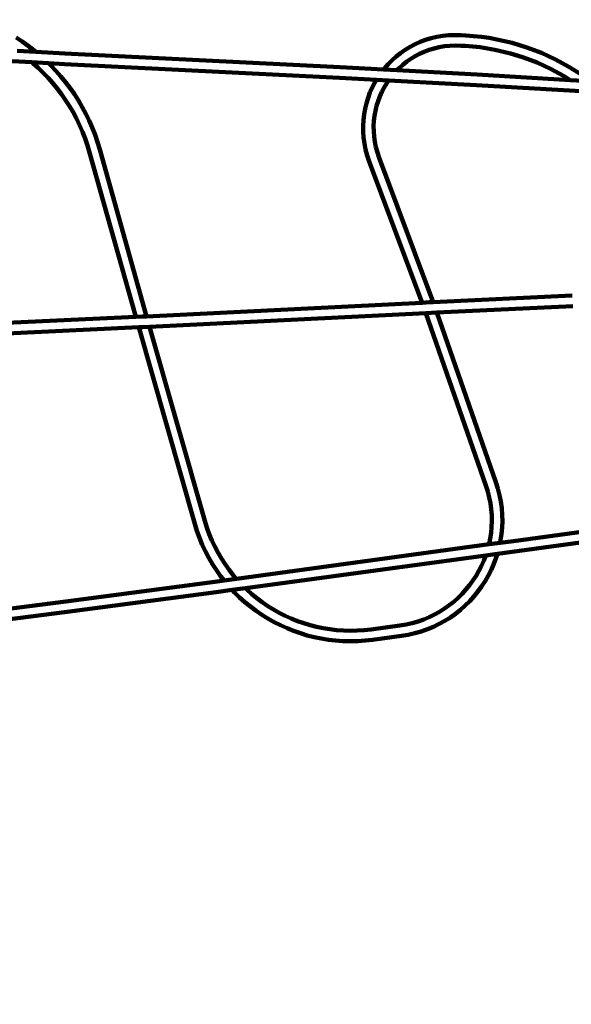
# Model space of a CAD drawing. Units: millimetres. Extents: x -11201 to 11643, y -5674 to 5483.
# Drawn here: x 2738 to 3573, y -92 to 1399 of the extents above; entities that cross this region are included whole.
import ezdxf
from ezdxf.lldxf.tags import DXFTag

# ---------------------------------------------------------------- set-up
doc = ezdxf.new("R2010")
doc.units = ezdxf.units.MM
doc.header["$MEASUREMENT"] = 0
doc.layers.add('layer 1', color=7, linetype='Continuous')
tags = doc.linetypes.add('New Line1', pattern=[1.5, 1, -0.5]).pattern_tags.tags
tags[6:7] = [DXFTag(74, 4), DXFTag(75, 0), DXFTag(340, '0'), DXFTag(46, 1.0), DXFTag(50, 0.0), DXFTag(44, 0.0), DXFTag(45, 0.0)]
tags[4:5] = [DXFTag(74, 4), DXFTag(75, 0), DXFTag(340, '0'), DXFTag(46, 1.0), DXFTag(50, 0.0), DXFTag(44, 0.0), DXFTag(45, 0.0)]

msp = doc.modelspace()

# ---------------------------------------------------------------- linework, layer by layer
at = {"layer": 'layer 1', "color": 18, "linetype": 'New Line1', "lineweight": 100, "true_color": 0x000000}
msp.add_open_spline([(10671.4069, 1570.8489), (10515.6191, 1133.8213), (10569.6026, 751.9998), (10544.1853, 256.6552), (10544.1853, 256.6552), (10516.3651, -285.5195), (10050.8672, -552.3705), (9755.0441, -989.3643), (9755.0441, -989.3643), (9755.0441, -989.3643), (9331.84, -1614.527), (9331.84, -1614.527), (9331.84, -1614.527), (9331.84, -1614.527), (9324.4912, -1675.8578), (9324.4912, -1675.8578), (9324.4912, -1675.8578), (9199.0883, -2722.4317), (8288.3624, -3489.5429), (7235.7008, -3435.2614), (7235.7008, -3435.2614), (7235.7008, -3435.2614), (6263.7682, -3385.1428), (6263.7682, -3385.1428), (6263.7682, -3385.1428), (5261.6363, -3333.467), (4463.1608, -2563.8374), (4374.6071, -1564.289), (4374.6071, -1564.289), (4318.0562, -925.8833), (3638.0018, -942.2751), (3131.3586, -1034.7942), (3131.3586, -1034.7942), (2273.011, -1191.5387), (2040.5967, -1829.7277), (2129.0036, -2365.3597), (2129.0036, -2365.3597), (2129.0036, -2365.3597), (2257.9093, -3146.3622), (2257.9093, -3146.3622), (2257.9093, -3146.3622), (2426.4646, -4167.5902), (1796.3997, -5141.1308), (795.7252, -5405.6458), (795.7252, -5405.6458), (795.7252, -5405.6458), (320.8877, -5531.1628), (320.8877, -5531.1628), (320.8877, -5531.1628), (-217.6754, -5673.5248), (-732.5523, -5601.6229), (-1211.5105, -5317.1652), (-1211.5105, -5317.1652), (-1690.4687, -5032.7074), (-1999.9705, -4615.0032), (-2132.6626, -4073.9765), (-2132.6626, -4073.9765), (-2132.6626, -4073.9765), (-2375.752, -3082.8259), (-2375.752, -3082.8259), (-2375.752, -3082.8259), (-2774.8763, -3356.3389), (-3158.4418, -3188.3988), (-3585.3092, -3093.2193), (-3585.3092, -3093.2193), (-3585.3092, -3093.2193), (-3587.1208, -3100.5868), (-3587.1208, -3100.5868), (-3587.1208, -3100.5868), (-3669.0932, -3433.9463), (-3946.6118, -3665.7261), (-4289.2426, -3686.9901), (-4289.2426, -3686.9901), (-5484.2184, -3761.151), (-6733.3663, -3883.4641), (-7934.7946, -3994.9457), (-7934.7946, -3994.9457), (-8276.6215, -4026.6639), (-8586.5438, -3842.7462), (-8722.4865, -3527.5142), (-8722.4865, -3527.5142), (-8795.7311, -3357.6701), (-8927.0083, -3220.3397), (-9104.0925, -3133.5141), (-9104.0925, -3133.5141), (-9364.7423, -3005.7158), (-9519.7507, -2931.4125), (-9750.7884, -2752.9567), (-9750.7884, -2752.9567), (-10024.0079, -2541.9192), (-10242.8815, -2499.7938), (-10560.6363, -2421.9251), (-10560.6363, -2421.9251), (-10779.1455, -2368.3775), (-10947.662, -2242.56), (-11061.0938, -2048.2745), (-11061.0938, -2048.2745), (-11174.5256, -1853.989), (-11201.2548, -1645.3904), (-11140.4738, -1428.7818), (-11140.4738, -1428.7818), (-11140.4738, -1428.7818), (-10708.5487, 110.495), (-10708.5487, 110.495), (-10708.5487, 110.495), (-10572.5007, 595.3371), (-10129.9715, 760.5512), (-9671.4071, 653.5803), (-9671.4071, 653.5803), (-9671.4071, 653.5803), (-10032.2797, 1621.641), (-10032.2797, 1621.641), (-10032.2797, 1621.641), (-10111.9163, 1835.2705), (-10101.3327, 2048.6313), (-10000.9453, 2253.3309), (-10000.9453, 2253.3309), (-9948.1628, 2360.9596), (-8454.2745, 3659.0661), (-8439.1103, 3660.4161), (-8439.1103, 3660.4161), (-7935.7195, 3705.232), (-6648.5148, 3922.6101), (-6345.2365, 4523.692), (-6345.2365, 4523.692), (-6227.6136, 4756.8429), (-6021.4993, 4904.5261), (-5762.8801, 4940.7279), (-5762.8801, 4940.7279), (-5094.4522, 5034.2957), (-4435.3639, 5126.556), (-3789.3385, 5216.9879), (-3789.3385, 5216.9879), (-3242.0073, 5293.6034), (-3035.7219, 4807.4742), (-2603.661, 4491.6278), (-2603.661, 4491.6278), (-2603.661, 4491.6278), (-2565.7467, 4732.7109), (-2565.7467, 4732.7109), (-2565.7467, 4732.7109), (-2494.5908, 5185.1656), (-2066.9078, 5482.9747), (-1617.8668, 5392.7495), (-1617.8668, 5392.7495), (-1617.8668, 5392.7495), (-83.6451, 5084.4803), (-83.6451, 5084.4803), (-83.6451, 5084.4803), (335.8885, 5000.1841), (614.631, 4601.1577), (549.4171, 4178.2377), (549.4171, 4178.2377), (549.4171, 4178.2377), (509.3683, 3918.5169), (509.3683, 3918.5169), (509.3683, 3918.5169), (509.3683, 3918.5169), (4662.4897, 3105.7025), (4662.4897, 3105.7025), (4662.4897, 3105.7025), (4934.0859, 3052.5481), (5179.2346, 3069.6927), (5440.7883, 3160.1336), (5440.7883, 3160.1336), (5440.7883, 3160.1336), (7765.7609, 3964.0705), (7765.7609, 3964.0705), (7765.7609, 3964.0705), (8052.5418, 4063.2346), (8234.1502, 4157.5036), (8353.2771, 4461.5876), (8353.2771, 4461.5876), (8501.2674, 4839.3488), (8584.783, 5169.266), (9043.0764, 5277.6387), (9043.0764, 5277.6387), (9306.5613, 5339.9451), (9561.2479, 5274.8042), (9762.4612, 5093.6425), (9762.4612, 5093.6425), (9762.4612, 5093.6425), (11378.6222, 3638.5373), (11378.6222, 3638.5373), (11378.6222, 3638.5373), (11553.4148, 3481.1633), (11643.497, 3278.6579), (11643.3363, 3043.458), (11643.3363, 3043.458), (11643.0443, 2615.8182), (11365.6067, 2437.7844), (11082.1834, 2183.3054), (11082.1834, 2183.3054), (10887.7874, 2008.7619), (10759.1305, 1816.938), (10671.4069, 1570.8489)], degree=3, knots=[0, 0, 0, 0, 0.02, 0.02, 0.02, 0.02000001, 0.04, 0.04, 0.04, 0.04000001, 0.06, 0.06, 0.06, 0.06000001, 0.08, 0.08, 0.08, 0.08000001, 0.1, 0.1, 0.1, 0.10000001, 0.12, 0.12, 0.12, 0.12000001, 0.14, 0.14, 0.14, 0.14000001, 0.16, 0.16, 0.16, 0.16000001, 0.18, 0.18, 0.18, 0.18000001, 0.2, 0.2, 0.2, 0.20000001, 0.22, 0.22, 0.22, 0.22000001, 0.24, 0.24, 0.24, 0.24000001, 0.26, 0.26, 0.26, 0.26000001, 0.28, 0.28, 0.28, 0.28000001, 0.3, 0.3, 0.3, 0.30000001, 0.32, 0.32, 0.32, 0.32000001, 0.34, 0.34, 0.34, 0.34000001, 0.36, 0.36, 0.36, 0.36000001, 0.38, 0.38, 0.38, 0.38000001, 0.4, 0.4, 0.4, 0.40000001, 0.42, 0.42, 0.42, 0.42000001, 0.44, 0.44, 0.44, 0.44000001, 0.46, 0.46, 0.46, 0.46000001, 0.48, 0.48, 0.48, 0.48000001, 0.5, 0.5, 0.5, 0.50000001, 0.52, 0.52, 0.52, 0.52000001, 0.54, 0.54, 0.54, 0.54000001, 0.56, 0.56, 0.56, 0.56000001, 0.58, 0.58, 0.58, 0.58000001, 0.6, 0.6, 0.6, 0.60000001, 0.62, 0.62, 0.62, 0.62000001, 0.64, 0.64, 0.64, 0.64000001, 0.66, 0.66, 0.66, 0.66000001, 0.68, 0.68, 0.68, 0.68000001, 0.7, 0.7, 0.7, 0.70000001, 0.72, 0.72, 0.72, 0.72000001, 0.74, 0.74, 0.74, 0.74000001, 0.76, 0.76, 0.76, 0.76000001, 0.78, 0.78, 0.78, 0.78000001, 0.8, 0.8, 0.8, 0.80000001, 0.82, 0.82, 0.82, 0.82000001, 0.84, 0.84, 0.84, 0.84000001, 0.86, 0.86, 0.86, 0.86000001, 0.88, 0.88, 0.88, 0.88000001, 0.9, 0.9, 0.9, 0.90000001, 0.92, 0.92, 0.92, 0.92000001, 0.94, 0.94, 0.94, 0.94000001, 0.96, 0.96, 0.96, 0.96000001, 1, 1, 1, 1], dxfattribs=at)
at = {"layer": 'layer 1', "color": 18, "lineweight": 100, "true_color": 0x000000}
for points in [[(3369.1813, 1372.5327), (3369.1813, 1372.5327), (3360.5043, 1370.4838), (3360.5043, 1370.4838)], [(3378.0862, 1374.0407), (3378.0862, 1374.0407), (3369.1813, 1372.5327), (3369.1813, 1372.5327)], [(3387.2036, 1374.9882), (3387.2036, 1374.9882), (3378.0862, 1374.0407), (3378.0862, 1374.0407)], [(3396.5164, 1375.3556), (3396.5164, 1375.3556), (3387.2036, 1374.9882), (3387.2036, 1374.9882)], [(3405.8798, 1375.1268), (3405.8798, 1375.1268), (3396.5164, 1375.3556), (3396.5164, 1375.3556)], [(3412.8392, 1374.736), (3412.8392, 1374.736), (3405.8798, 1375.1268), (3405.8798, 1375.1268)], [(3424.6836, 1373.863), (3424.6836, 1373.863), (3412.8392, 1374.736), (3412.8392, 1374.736)], [(3436.5155, 1372.5746), (3436.5155, 1372.5746), (3424.6836, 1373.863), (3424.6836, 1373.863)], [(3448.2562, 1370.8821), (3448.2562, 1370.8821), (3436.5155, 1372.5746), (3436.5155, 1372.5746)], [(2741.5136, 1365.396), (2741.5136, 1365.396), (2732.0825, 1371.5733), (2732.0825, 1371.5733)], [(2750.6954, 1358.8673), (2750.6954, 1358.8673), (2741.5136, 1365.396), (2741.5136, 1365.396)], [(2759.6172, 1351.9957), (2759.6172, 1351.9957), (2750.6954, 1358.8673), (2750.6954, 1358.8673)], [(3328.399, 1357.2847), (3328.399, 1357.2847), (3321.1004, 1352.8361), (3321.1004, 1352.8361)], [(3336.0034, 1361.2939), (3336.0034, 1361.2939), (3328.399, 1357.2847), (3328.399, 1357.2847)], [(3343.8986, 1364.8436), (3343.8986, 1364.8436), (3336.0034, 1361.2939), (3336.0034, 1361.2939)], [(3352.0713, 1367.9139), (3352.0713, 1367.9139), (3343.8986, 1364.8436), (3343.8986, 1364.8436)], [(3360.5043, 1370.4838), (3360.5043, 1370.4838), (3352.0713, 1367.9139), (3352.0713, 1367.9139)], [(3364.7623, 1355.0587), (3364.7623, 1355.0587), (3372.4788, 1356.8809), (3372.4788, 1356.8809)], [(3372.4788, 1356.8809), (3372.4788, 1356.8809), (3380.4044, 1358.2231), (3380.4044, 1358.2231)], [(3380.4044, 1358.2231), (3380.4044, 1358.2231), (3388.5268, 1359.0671), (3388.5268, 1359.0671)], [(3388.5268, 1359.0671), (3388.5268, 1359.0671), (3396.8358, 1359.3949), (3396.8358, 1359.3949)], [(3396.8358, 1359.3949), (3396.8358, 1359.3949), (3405.4486, 1359.1844), (3405.4486, 1359.1844)], [(3405.4486, 1359.1844), (3405.4486, 1359.1844), (3412.0201, 1358.8153), (3412.0201, 1358.8153)], [(3412.0201, 1358.8153), (3412.0201, 1358.8153), (3423.4492, 1357.9729), (3423.4492, 1357.9729)], [(3423.4492, 1357.9729), (3423.4492, 1357.9729), (3434.7295, 1356.7445), (3434.7295, 1356.7445)], [(3459.9639, 1368.7793), (3459.9639, 1368.7793), (3448.2562, 1370.8821), (3448.2562, 1370.8821)], [(3482.8417, 1363.4434), (3482.8417, 1363.4434), (3459.9639, 1368.7793), (3459.9639, 1368.7793)], [(3482.8417, 1363.4434), (3482.8417, 1363.4434), (3483.0354, 1363.3874), (3483.0354, 1363.3874)], [(3505.4458, 1356.5238), (3505.4458, 1356.5238), (3483.0354, 1363.3874), (3483.0354, 1363.3874)], [(2597.495, 1342.4273), (2597.495, 1342.4273), (2756.2103, 1334.0275), (2756.2103, 1334.0275)], [(2762.3438, 1349.7246), (2762.3438, 1349.7246), (2733.8578, 1351.2322), (2733.8578, 1351.2322)], [(2762.3438, 1349.7246), (2762.3438, 1349.7246), (2759.6172, 1351.9957), (2759.6172, 1351.9957)], [(2806.0812, 1347.4099), (2806.0812, 1347.4099), (2762.3438, 1349.7246), (2762.3438, 1349.7246)], [(3222.4548, 1326.5487), (3222.4548, 1326.5487), (2806.0812, 1347.4099), (2806.0812, 1347.4099)], [(3307.4819, 1342.7054), (3307.4819, 1342.7054), (3301.1892, 1337.0624), (3301.1892, 1337.0624)], [(3314.1232, 1347.9695), (3314.1232, 1347.9695), (3307.4819, 1342.7054), (3307.4819, 1342.7054)], [(3321.1004, 1352.8361), (3321.1004, 1352.8361), (3314.1232, 1347.9695), (3314.1232, 1347.9695)], [(3329.7168, 1339.3608), (3329.7168, 1339.3608), (3336.2138, 1343.3207), (3336.2138, 1343.3207)], [(3336.2138, 1343.3207), (3336.2138, 1343.3207), (3342.9798, 1346.888), (3342.9798, 1346.888)], [(3342.9798, 1346.888), (3342.9798, 1346.888), (3350.0019, 1350.0452), (3350.0019, 1350.0452)], [(3350.0019, 1350.0452), (3350.0019, 1350.0452), (3357.2663, 1352.7744), (3357.2663, 1352.7744)], [(3357.2663, 1352.7744), (3357.2663, 1352.7744), (3364.7623, 1355.0587), (3364.7623, 1355.0587)], [(3434.7295, 1356.7445), (3434.7295, 1356.7445), (3445.9222, 1355.1311), (3445.9222, 1355.1311)], [(3445.9222, 1355.1311), (3445.9222, 1355.1311), (3456.9522, 1353.1501), (3456.9522, 1353.1501)], [(3456.9522, 1353.1501), (3456.9522, 1353.1501), (3478.6999, 1348.0886), (3478.6999, 1348.0886)], [(3478.8485, 1348.0431), (3478.8485, 1348.0431), (3478.6999, 1348.0886), (3478.6999, 1348.0886)], [(3478.8936, 1348.0326), (3478.8936, 1348.0326), (3478.8485, 1348.0431), (3478.8485, 1348.0431)], [(3500.1189, 1341.5287), (3500.1189, 1341.5287), (3478.8936, 1348.0326), (3478.8936, 1348.0326)], [(3527.2796, 1348.1895), (3527.2796, 1348.1895), (3505.4458, 1356.5238), (3505.4458, 1356.5238)], [(3548.4655, 1338.4329), (3548.4655, 1338.4329), (3527.2796, 1348.1895), (3527.2796, 1348.1895)], [(2757.7415, 1332.7521), (2757.7415, 1332.7521), (2756.2103, 1334.0275), (2756.2103, 1334.0275)], [(2756.2103, 1334.0275), (2756.2103, 1334.0275), (2781.3323, 1332.698), (2781.3323, 1332.698)], [(2765.6659, 1325.6215), (2765.6659, 1325.6215), (2757.7415, 1332.7521), (2757.7415, 1332.7521)], [(2784.7249, 1329.4019), (2784.7249, 1329.4019), (2781.3323, 1332.698), (2781.3323, 1332.698)], [(2781.3323, 1332.698), (2781.3323, 1332.698), (2805.2614, 1331.4316), (2805.2614, 1331.4316)], [(2792.5085, 1321.2372), (2792.5085, 1321.2372), (2784.7249, 1329.4019), (2784.7249, 1329.4019)], [(3221.6122, 1310.5715), (3221.6122, 1310.5715), (2805.2614, 1331.4316), (2805.2614, 1331.4316)], [(3295.2593, 1331.0608), (3295.2593, 1331.0608), (3289.7071, 1324.7209), (3289.7071, 1324.7209)], [(3301.1892, 1337.0624), (3301.1892, 1337.0624), (3295.2593, 1331.0608), (3295.2593, 1331.0608)], [(3311.9638, 1325.2962), (3311.9638, 1325.2962), (3317.5778, 1330.3305), (3317.5778, 1330.3305)], [(3317.5778, 1330.3305), (3317.5778, 1330.3305), (3323.5004, 1335.025), (3323.5004, 1335.025)], [(3323.5004, 1335.025), (3323.5004, 1335.025), (3329.7168, 1339.3608), (3329.7168, 1339.3608)], [(3520.9871, 1333.563), (3520.9871, 1333.563), (3500.1189, 1341.5287), (3500.1189, 1341.5287)], [(3541.2382, 1324.2369), (3541.2382, 1324.2369), (3520.9871, 1333.563), (3520.9871, 1333.563)], [(3568.9335, 1327.3017), (3568.9335, 1327.3017), (3548.4655, 1338.4329), (3548.4655, 1338.4329)], [(3588.614, 1314.8437), (3588.614, 1314.8437), (3568.9335, 1327.3017), (3568.9335, 1327.3017)], [(2773.3156, 1318.1893), (2773.3156, 1318.1893), (2765.6659, 1325.6215), (2765.6659, 1325.6215)], [(2780.681, 1310.4633), (2780.681, 1310.4633), (2773.3156, 1318.1893), (2773.3156, 1318.1893)], [(2799.9818, 1312.7701), (2799.9818, 1312.7701), (2792.5085, 1321.2372), (2792.5085, 1321.2372)], [(2807.1358, 1304.0074), (2807.1358, 1304.0074), (2799.9818, 1312.7701), (2799.9818, 1312.7701)], [(3288.3871, 1323.0299), (3288.3871, 1323.0299), (3222.4548, 1326.5487), (3222.4548, 1326.5487)], [(3289.4352, 1324.3822), (3289.4352, 1324.3822), (3288.3871, 1323.0299), (3288.3871, 1323.0299)], [(3308.6559, 1321.9482), (3308.6559, 1321.9482), (3288.3871, 1323.0299), (3288.3871, 1323.0299)], [(3289.4352, 1324.3822), (3289.4352, 1324.3822), (3289.7071, 1324.7209), (3289.7071, 1324.7209)], [(3308.6559, 1321.9482), (3308.6559, 1321.9482), (3311.9638, 1325.2962), (3311.9638, 1325.2962)], [(3429.9327, 1315.4759), (3429.9327, 1315.4759), (3308.6559, 1321.9482), (3308.6559, 1321.9482)], [(3570.9726, 1307.1596), (3570.9726, 1307.1596), (3429.9327, 1315.4759), (3429.9327, 1315.4759)], [(3560.8043, 1313.5963), (3560.8043, 1313.5963), (3541.2382, 1324.2369), (3541.2382, 1324.2369)], [(3570.9726, 1307.1596), (3570.9726, 1307.1596), (3560.8043, 1313.5963), (3560.8043, 1313.5963)], [(2787.7537, 1302.4501), (2787.7537, 1302.4501), (2780.681, 1310.4633), (2780.681, 1310.4633)], [(2794.5233, 1294.1582), (2794.5233, 1294.1582), (2787.7537, 1302.4501), (2787.7537, 1302.4501)], [(2813.9599, 1294.9577), (2813.9599, 1294.9577), (2807.1358, 1304.0074), (2807.1358, 1304.0074)], [(3221.6122, 1310.5715), (3221.6122, 1310.5715), (3277.613, 1307.5828), (3277.613, 1307.5828)], [(3275.185, 1303.5294), (3275.185, 1303.5294), (3271.2838, 1296.0315), (3271.2838, 1296.0315)], [(3277.613, 1307.5828), (3277.613, 1307.5828), (3275.185, 1303.5294), (3275.185, 1303.5294)], [(3277.613, 1307.5828), (3277.613, 1307.5828), (3295.9641, 1306.6034), (3295.9641, 1306.6034)], [(3293.1286, 1302.4544), (3293.1286, 1302.4544), (3289.2564, 1295.99), (3289.2564, 1295.99)], [(3295.9641, 1306.6034), (3295.9641, 1306.6034), (3293.1286, 1302.4544), (3293.1286, 1302.4544)], [(3295.9641, 1306.6034), (3295.9641, 1306.6034), (3429.0143, 1299.5028), (3429.0143, 1299.5028)], [(3429.0143, 1299.5028), (3429.0143, 1299.5028), (3596.1106, 1289.6501), (3596.1106, 1289.6501)], [(3601.6186, 1305.3525), (3601.6186, 1305.3525), (3570.9726, 1307.1596), (3570.9726, 1307.1596)], [(2800.9808, 1285.5949), (2800.9808, 1285.5949), (2794.5233, 1294.1582), (2794.5233, 1294.1582)], [(2807.1165, 1276.7677), (2807.1165, 1276.7677), (2800.9808, 1285.5949), (2800.9808, 1285.5949)], [(2820.4443, 1285.6289), (2820.4443, 1285.6289), (2813.9599, 1294.9577), (2813.9599, 1294.9577)], [(2826.5793, 1276.0283), (2826.5793, 1276.0283), (2820.4443, 1285.6289), (2820.4443, 1285.6289)], [(3267.8307, 1288.2922), (3267.8307, 1288.2922), (3264.8404, 1280.3306), (3264.8404, 1280.3306)], [(3271.2838, 1296.0315), (3271.2838, 1296.0315), (3267.8307, 1288.2922), (3267.8307, 1288.2922)], [(3282.69, 1282.3857), (3282.69, 1282.3857), (3280.0225, 1275.2836), (3280.0225, 1275.2836)], [(3285.7723, 1289.294), (3285.7723, 1289.294), (3282.69, 1282.3857), (3282.69, 1282.3857)], [(3289.2564, 1295.99), (3289.2564, 1295.99), (3285.7723, 1289.294), (3285.7723, 1289.294)], [(2812.9206, 1267.6849), (2812.9206, 1267.6849), (2807.1165, 1276.7677), (2807.1165, 1276.7677)], [(2818.3844, 1258.3532), (2818.3844, 1258.3532), (2812.9206, 1267.6849), (2812.9206, 1267.6849)], [(2832.3542, 1266.1649), (2832.3542, 1266.1649), (2826.5793, 1276.0283), (2826.5793, 1276.0283)], [(3262.3275, 1272.1664), (3262.3275, 1272.1664), (3260.307, 1263.8198), (3260.307, 1263.8198)], [(3264.8404, 1280.3306), (3264.8404, 1280.3306), (3262.3275, 1272.1664), (3262.3275, 1272.1664)], [(3277.7825, 1268.0058), (3277.7825, 1268.0058), (3275.9825, 1260.5701), (3275.9825, 1260.5701)], [(3280.0225, 1275.2836), (3280.0225, 1275.2836), (3277.7825, 1268.0058), (3277.7825, 1268.0058)], [(2823.4983, 1248.7802), (2823.4983, 1248.7802), (2818.3844, 1258.3532), (2818.3844, 1258.3532)], [(2837.7591, 1256.0469), (2837.7591, 1256.0469), (2832.3542, 1266.1649), (2832.3542, 1266.1649)], [(2842.7839, 1245.6824), (2842.7839, 1245.6824), (2837.7591, 1256.0469), (2837.7591, 1256.0469)], [(3258.7938, 1255.3103), (3258.7938, 1255.3103), (3257.8027, 1246.6585), (3257.8027, 1246.6585)], [(3260.307, 1263.8198), (3260.307, 1263.8198), (3258.7938, 1255.3103), (3258.7938, 1255.3103)], [(3274.6354, 1252.9948), (3274.6354, 1252.9948), (3273.7537, 1245.2969), (3273.7537, 1245.2969)], [(3275.9825, 1260.5701), (3275.9825, 1260.5701), (3274.6354, 1252.9948), (3274.6354, 1252.9948)], [(2828.2529, 1238.973), (2828.2529, 1238.973), (2823.4983, 1248.7802), (2823.4983, 1248.7802)], [(2832.6383, 1228.9403), (2832.6383, 1228.9403), (2828.2529, 1238.973), (2828.2529, 1238.973)], [(2847.4189, 1235.0786), (2847.4189, 1235.0786), (2842.7839, 1245.6824), (2842.7839, 1245.6824)], [(3257.8027, 1246.6585), (3257.8027, 1246.6585), (3257.3488, 1237.8857), (3257.3488, 1237.8857)], [(3257.3488, 1237.8857), (3257.3488, 1237.8857), (3257.4467, 1229.0122), (3257.4467, 1229.0122)], [(3273.7537, 1245.2969), (3273.7537, 1245.2969), (3273.3499, 1237.493), (3273.3499, 1237.493)], [(2836.6456, 1218.6884), (2836.6456, 1218.6884), (2832.6383, 1228.9403), (2832.6383, 1228.9403)], [(2851.6537, 1224.2449), (2851.6537, 1224.2449), (2847.4189, 1235.0786), (2847.4189, 1235.0786)], [(2855.478, 1213.1897), (2855.478, 1213.1897), (2851.6537, 1224.2449), (2851.6537, 1224.2449)], [(3257.4467, 1229.0122), (3257.4467, 1229.0122), (3258.1109, 1220.0596), (3258.1109, 1220.0596)], [(3273.3499, 1237.493), (3273.3499, 1237.493), (3273.437, 1229.6008), (3273.437, 1229.6008)], [(3273.437, 1229.6008), (3273.437, 1229.6008), (3274.0279, 1221.6362), (3274.0279, 1221.6362)], [(2840.2656, 1208.2242), (2840.2656, 1208.2242), (2836.6456, 1218.6884), (2836.6456, 1218.6884)], [(2843.5107, 1197.4813), (2843.5107, 1197.4813), (2840.2656, 1208.2242), (2840.2656, 1208.2242)], [(2858.8596, 1201.9952), (2858.8596, 1201.9952), (2855.478, 1213.1897), (2855.478, 1213.1897)], [(3258.1109, 1220.0596), (3258.1109, 1220.0596), (3259.3556, 1211.0502), (3259.3556, 1211.0502)], [(3259.3556, 1211.0502), (3259.3556, 1211.0502), (3261.1945, 1202.0054), (3261.1945, 1202.0054)], [(3274.0279, 1221.6362), (3274.0279, 1221.6362), (3275.136, 1213.6148), (3275.136, 1213.6148)], [(3275.136, 1213.6148), (3275.136, 1213.6148), (3276.7752, 1205.553), (3276.7752, 1205.553)], [(2913.3592, 948.5078), (2913.3592, 948.5078), (2843.5107, 1197.4813), (2843.5107, 1197.4813)], [(2929.7515, 949.3033), (2929.7515, 949.3033), (2858.8596, 1201.9952), (2858.8596, 1201.9952)], [(3261.1945, 1202.0054), (3261.1945, 1202.0054), (3263.641, 1192.9477), (3263.641, 1192.9477)], [(3263.641, 1192.9477), (3263.641, 1192.9477), (3266.6675, 1184.0184), (3266.6675, 1184.0184)], [(3276.7752, 1205.553), (3276.7752, 1205.553), (3278.9594, 1197.4662), (3278.9594, 1197.4662)], [(3278.9594, 1197.4662), (3278.9594, 1197.4662), (3281.744, 1189.2509), (3281.744, 1189.2509)], [(3266.6675, 1184.0184), (3266.6675, 1184.0184), (3346.7376, 970.0261), (3346.7376, 970.0261)], [(3281.744, 1189.2509), (3281.744, 1189.2509), (3363.4655, 970.8468), (3363.4655, 970.8468)], [(3346.7376, 970.0261), (3346.7376, 970.0261), (2929.7515, 949.3033), (2929.7515, 949.3033)], [(3357.6584, 970.5694), (3357.6584, 970.5694), (3346.7376, 970.0261), (3346.7376, 970.0261)], [(3363.4655, 970.8468), (3363.4655, 970.8468), (3357.6584, 970.5694), (3357.6584, 970.5694)], [(3574.054, 980.9052), (3574.054, 980.9052), (3363.4655, 970.8468), (3363.4655, 970.8468)], [(3352.4775, 954.2924), (3352.4775, 954.2924), (2934.2226, 933.5165), (2934.2226, 933.5165)], [(3369.0874, 955.1087), (3369.0874, 955.1087), (3352.4775, 954.2924), (3352.4775, 954.2924)], [(3352.4775, 954.2924), (3352.4775, 954.2924), (3443.2696, 693.3096), (3443.2696, 693.3096)], [(3369.0874, 955.1087), (3369.0874, 955.1087), (3574.7603, 964.9212), (3574.7603, 964.9212)], [(3369.0874, 955.1087), (3369.0874, 955.1087), (3458.4087, 698.3554), (3458.4087, 698.3554)], [(2913.3592, 948.5078), (2913.3592, 948.5078), (2706.4552, 938.8131), (2706.4552, 938.8131)], [(2923.3884, 948.9873), (2923.3884, 948.9873), (2913.3592, 948.5078), (2913.3592, 948.5078)], [(2929.7515, 949.3033), (2929.7515, 949.3033), (2923.3884, 948.9873), (2923.3884, 948.9873)], [(2707.1799, 922.83), (2707.1799, 922.83), (2917.8182, 932.709), (2917.8182, 932.709)], [(2917.8182, 932.709), (2917.8182, 932.709), (2924.1598, 933.0064), (2924.1598, 933.0064)], [(3002.5541, 635.2964), (3002.5541, 635.2964), (2917.8182, 932.709), (2917.8182, 932.709)], [(2924.1598, 933.0064), (2924.1598, 933.0064), (2934.2226, 933.5165), (2934.2226, 933.5165)], [(3017.8949, 639.8378), (3017.8949, 639.8378), (2934.2226, 933.5165), (2934.2226, 933.5165)], [(3443.2696, 693.3096), (3443.2696, 693.3096), (3446.1482, 684.2021), (3446.1482, 684.2021)], [(3458.4087, 698.3554), (3458.4087, 698.3554), (3461.4946, 688.5919), (3461.4946, 688.5919)], [(3461.4946, 688.5919), (3461.4946, 688.5919), (3464.0091, 678.6892), (3464.0091, 678.6892)], [(3446.1482, 684.2021), (3446.1482, 684.2021), (3448.4375, 675.1866), (3448.4375, 675.1866)], [(3448.4375, 675.1866), (3448.4375, 675.1866), (3450.1834, 666.1709), (3450.1834, 666.1709)], [(3464.0091, 678.6892), (3464.0091, 678.6892), (3465.9289, 668.776), (3465.9289, 668.776)], [(3450.1834, 666.1709), (3450.1834, 666.1709), (3451.3974, 657.1714), (3451.3974, 657.1714)], [(3451.3974, 657.1714), (3451.3974, 657.1714), (3452.0908, 648.2039), (3452.0908, 648.2039)], [(3465.9289, 668.776), (3465.9289, 668.776), (3467.2649, 658.873), (3467.2649, 658.873)], [(3467.2649, 658.873), (3467.2649, 658.873), (3468.0283, 649.0008), (3468.0283, 649.0008)], [(3452.0908, 648.2039), (3452.0908, 648.2039), (3452.2748, 639.2838), (3452.2748, 639.2838)], [(3468.0283, 649.0008), (3468.0283, 649.0008), (3468.2308, 639.1811), (3468.2308, 639.1811)], [(3005.8968, 624.5109), (3005.8968, 624.5109), (3002.5541, 635.2964), (3002.5541, 635.2964)], [(3021.0748, 629.5773), (3021.0748, 629.5773), (3017.8949, 639.8378), (3017.8949, 639.8378)], [(3024.66, 619.6478), (3024.66, 619.6478), (3021.0748, 629.5773), (3021.0748, 629.5773)], [(3451.9598, 630.4278), (3451.9598, 630.4278), (3451.1569, 621.6554), (3451.1569, 621.6554)], [(3452.2748, 639.2838), (3452.2748, 639.2838), (3451.9598, 630.4278), (3451.9598, 630.4278)], [(3467.8842, 629.4339), (3467.8842, 629.4339), (3467.0002, 619.7764), (3467.0002, 619.7764)], [(3468.2308, 639.1811), (3468.2308, 639.1811), (3467.8842, 629.4339), (3467.8842, 629.4339)], [(3710.1583, 639.8258), (3710.1583, 639.8258), (3484.7901, 609.1276), (3484.7901, 609.1276)], [(3009.7307, 613.8923), (3009.7307, 613.8923), (3005.8968, 624.5109), (3005.8968, 624.5109)], [(3014.0147, 603.5386), (3014.0147, 603.5386), (3009.7307, 613.8923), (3009.7307, 613.8923)], [(3028.665, 609.9684), (3028.665, 609.9684), (3024.66, 619.6478), (3024.66, 619.6478)], [(3449.8763, 612.9809), (3449.8763, 612.9809), (3448.1285, 604.4216), (3448.1285, 604.4216)], [(3451.1569, 621.6554), (3451.1569, 621.6554), (3449.8763, 612.9809), (3449.8763, 612.9809)], [(3712.2798, 623.967), (3712.2798, 623.967), (3460.6442, 589.6761), (3460.6442, 589.6761)], [(3467.0002, 619.7764), (3467.0002, 619.7764), (3465.5912, 610.2311), (3465.5912, 610.2311)], [(3018.735, 593.459), (3018.735, 593.459), (3014.0147, 603.5386), (3014.0147, 603.5386)], [(3033.0768, 600.5476), (3033.0768, 600.5476), (3028.665, 609.9684), (3028.665, 609.9684)], [(3037.8829, 591.3927), (3037.8829, 591.3927), (3033.0768, 600.5476), (3033.0768, 600.5476)], [(3448.0449, 604.1018), (3448.0449, 604.1018), (3065.6135, 551.9634), (3065.6135, 551.9634)], [(3464.8038, 606.375), (3464.8038, 606.375), (3448.0449, 604.1018), (3448.0449, 604.1018)], [(3448.1285, 604.4216), (3448.1285, 604.4216), (3448.0449, 604.1018), (3448.0449, 604.1018)], [(3465.5912, 610.2311), (3465.5912, 610.2311), (3464.8038, 606.375), (3464.8038, 606.375)], [(3484.7901, 609.1276), (3484.7901, 609.1276), (3464.8038, 606.375), (3464.8038, 606.375)], [(3023.8775, 583.6632), (3023.8775, 583.6632), (3018.735, 593.459), (3018.735, 593.459)], [(3029.4286, 574.1605), (3029.4286, 574.1605), (3023.8775, 583.6632), (3023.8775, 583.6632)], [(3043.0704, 582.5124), (3043.0704, 582.5124), (3037.8829, 591.3927), (3037.8829, 591.3927)], [(3048.6266, 573.9144), (3048.6266, 573.9144), (3043.0704, 582.5124), (3043.0704, 582.5124)], [(3443.105, 587.2771), (3443.105, 587.2771), (3079.2299, 537.6668), (3079.2299, 537.6668)], [(3443.105, 587.2771), (3443.105, 587.2771), (3440.1895, 579.6178), (3440.1895, 579.6178)], [(3443.105, 587.2771), (3443.105, 587.2771), (3460.6442, 589.6761), (3460.6442, 589.6761)], [(3458.3328, 582.4593), (3458.3328, 582.4593), (3454.9425, 573.5525), (3454.9425, 573.5525)], [(3460.6442, 589.6761), (3460.6442, 589.6761), (3458.3328, 582.4593), (3458.3328, 582.4593)], [(3035.3741, 564.9601), (3035.3741, 564.9601), (3029.4286, 574.1605), (3029.4286, 574.1605)], [(3054.539, 565.6068), (3054.539, 565.6068), (3048.6266, 573.9144), (3048.6266, 573.9144)], [(3436.6798, 571.6991), (3436.6798, 571.6991), (3432.7563, 563.9849), (3432.7563, 563.9849)], [(3440.1895, 579.6178), (3440.1895, 579.6178), (3436.6798, 571.6991), (3436.6798, 571.6991)], [(3454.9425, 573.5525), (3454.9425, 573.5525), (3451.0871, 564.8538), (3451.0871, 564.8538)], [(3041.7, 556.0715), (3041.7, 556.0715), (3035.3741, 564.9601), (3035.3741, 564.9601)], [(3046.8958, 549.4196), (3046.8958, 549.4196), (3041.7, 556.0715), (3041.7, 556.0715)], [(3065.6135, 551.9634), (3065.6135, 551.9634), (3046.8958, 549.4196), (3046.8958, 549.4196)], [(3060.7949, 557.5978), (3060.7949, 557.5978), (3054.539, 565.6068), (3054.539, 565.6068)], [(3065.6135, 551.9634), (3065.6135, 551.9634), (3060.7949, 557.5978), (3060.7949, 557.5978)], [(3428.4298, 556.493), (3428.4298, 556.493), (3423.7117, 549.2419), (3423.7117, 549.2419)], [(3432.7563, 563.9849), (3432.7563, 563.9849), (3428.4298, 556.493), (3428.4298, 556.493)], [(3446.7779, 556.3816), (3446.7779, 556.3816), (3442.027, 548.1548), (3442.027, 548.1548)], [(3451.0871, 564.8538), (3451.0871, 564.8538), (3446.7779, 556.3816), (3446.7779, 556.3816)], [(3032.893, 547.5166), (3032.893, 547.5166), (2807.4754, 517.7354), (2807.4754, 517.7354)], [(3046.8958, 549.4196), (3046.8958, 549.4196), (3032.893, 547.5166), (3032.893, 547.5166)], [(3059.4453, 534.978), (3059.4453, 534.978), (3079.2299, 537.6668), (3079.2299, 537.6668)], [(3081.4922, 535.4507), (3081.4922, 535.4507), (3079.2299, 537.6668), (3079.2299, 537.6668)], [(3418.6127, 542.2491), (3418.6127, 542.2491), (3413.1435, 535.5319), (3413.1435, 535.5319)], [(3423.7117, 549.2419), (3423.7117, 549.2419), (3418.6127, 542.2491), (3418.6127, 542.2491)], [(3436.8455, 540.1914), (3436.8455, 540.1914), (3431.245, 532.511), (3431.245, 532.511)], [(3442.027, 548.1548), (3442.027, 548.1548), (3436.8455, 540.1914), (3436.8455, 540.1914)], [(2809.5409, 501.8692), (2809.5409, 501.8692), (3035.0178, 531.6583), (3035.0178, 531.6583)], [(3035.0178, 531.6583), (3035.0178, 531.6583), (3059.4453, 534.978), (3059.4453, 534.978)], [(3062.8227, 531.3649), (3062.8227, 531.3649), (3059.4453, 534.978), (3059.4453, 534.978)], [(3070.5322, 523.8128), (3070.5322, 523.8128), (3062.8227, 531.3649), (3062.8227, 531.3649)], [(3078.5526, 516.6176), (3078.5526, 516.6176), (3070.5322, 523.8128), (3070.5322, 523.8128)], [(3088.9928, 528.7218), (3088.9928, 528.7218), (3081.4922, 535.4507), (3081.4922, 535.4507)], [(3096.7723, 522.3342), (3096.7723, 522.3342), (3088.9928, 528.7218), (3088.9928, 528.7218)], [(3104.8168, 516.2971), (3104.8168, 516.2971), (3096.7723, 522.3342), (3096.7723, 522.3342)], [(3401.1406, 522.9977), (3401.1406, 522.9977), (3394.6286, 517.2153), (3394.6286, 517.2153)], [(3407.3159, 529.109), (3407.3159, 529.109), (3401.1406, 522.9977), (3401.1406, 522.9977)], [(3413.1435, 535.5319), (3413.1435, 535.5319), (3407.3159, 529.109), (3407.3159, 529.109)], [(3425.2377, 525.1329), (3425.2377, 525.1329), (3418.8342, 518.0753), (3418.8342, 518.0753)], [(3431.245, 532.511), (3431.245, 532.511), (3425.2377, 525.1329), (3425.2377, 525.1329)], [(2807.4754, 517.7354), (2807.4754, 517.7354), (2583.2134, 488.9705), (2583.2134, 488.9705)], [(3086.8709, 509.7876), (3086.8709, 509.7876), (3078.5526, 516.6176), (3078.5526, 516.6176)], [(3095.474, 503.3312), (3095.474, 503.3312), (3086.8709, 509.7876), (3086.8709, 509.7876)], [(3113.1147, 510.6178), (3113.1147, 510.6178), (3104.8168, 516.2971), (3104.8168, 516.2971)], [(3121.6532, 505.3049), (3121.6532, 505.3049), (3113.1147, 510.6178), (3113.1147, 510.6178)], [(3387.7901, 511.7788), (3387.7901, 511.7788), (3380.6365, 506.706), (3380.6365, 506.706)], [(3394.6286, 517.2153), (3394.6286, 517.2153), (3387.7901, 511.7788), (3387.7901, 511.7788)], [(3412.0463, 511.3576), (3412.0463, 511.3576), (3404.8858, 504.9995), (3404.8858, 504.9995)], [(3418.8342, 518.0753), (3418.8342, 518.0753), (3412.0463, 511.3576), (3412.0463, 511.3576)], [(2585.2049, 473.0949), (2585.2049, 473.0949), (2809.5409, 501.8692), (2809.5409, 501.8692)], [(3104.347, 497.2584), (3104.347, 497.2584), (3095.474, 503.3312), (3095.474, 503.3312)], [(3113.476, 491.578), (3113.476, 491.578), (3104.347, 497.2584), (3104.347, 497.2584)], [(3130.4185, 500.3673), (3130.4185, 500.3673), (3121.6532, 505.3049), (3121.6532, 505.3049)], [(3139.3975, 495.8136), (3139.3975, 495.8136), (3130.4185, 500.3673), (3130.4185, 500.3673)], [(3148.5771, 491.652), (3148.5771, 491.652), (3139.3975, 495.8136), (3139.3975, 495.8136)], [(3357.3931, 493.8438), (3357.3931, 493.8438), (3349.0839, 490.3982), (3349.0839, 490.3982)], [(3365.4281, 497.7217), (3365.4281, 497.7217), (3357.3931, 493.8438), (3357.3931, 493.8438)], [(3373.1792, 502.0148), (3373.1792, 502.0148), (3365.4281, 497.7217), (3365.4281, 497.7217)], [(3380.6365, 506.706), (3380.6365, 506.706), (3373.1792, 502.0148), (3373.1792, 502.0148)], [(3389.4947, 493.4394), (3389.4947, 493.4394), (3381.2864, 488.2757), (3381.2864, 488.2757)], [(3397.3648, 499.0203), (3397.3648, 499.0203), (3389.4947, 493.4394), (3389.4947, 493.4394)], [(3404.8858, 504.9995), (3404.8858, 504.9995), (3397.3648, 499.0203), (3397.3648, 499.0203)], [(3122.8482, 486.2986), (3122.8482, 486.2986), (3113.476, 491.578), (3113.476, 491.578)], [(3132.45, 481.4289), (3132.45, 481.4289), (3122.8482, 486.2986), (3122.8482, 486.2986)], [(3142.2677, 476.9781), (3142.2677, 476.9781), (3132.45, 481.4289), (3132.45, 481.4289)], [(3157.9454, 487.8908), (3157.9454, 487.8908), (3148.5771, 491.652), (3148.5771, 491.652)], [(3167.4886, 484.5384), (3167.4886, 484.5384), (3157.9454, 487.8908), (3157.9454, 487.8908)], [(3177.1934, 481.6035), (3177.1934, 481.6035), (3167.4886, 484.5384), (3167.4886, 484.5384)], [(3187.0482, 479.094), (3187.0482, 479.094), (3177.1934, 481.6035), (3177.1934, 481.6035)], [(3197.0392, 477.0186), (3197.0392, 477.0186), (3187.0482, 479.094), (3187.0482, 479.094)], [(3313.1853, 481.2679), (3313.1853, 481.2679), (3269.8264, 475.3564), (3269.8264, 475.3564)], [(3322.609, 482.8289), (3322.609, 482.8289), (3313.1853, 481.2679), (3313.1853, 481.2679)], [(3331.6828, 484.8734), (3331.6828, 484.8734), (3322.609, 482.8289), (3322.609, 482.8289)], [(3340.5107, 487.4023), (3340.5107, 487.4023), (3331.6828, 484.8734), (3331.6828, 484.8734)], [(3349.0839, 490.3982), (3349.0839, 490.3982), (3340.5107, 487.4023), (3340.5107, 487.4023)], [(3363.9065, 479.2796), (3363.9065, 479.2796), (3354.7603, 475.487), (3354.7603, 475.487)], [(3372.7529, 483.5492), (3372.7529, 483.5492), (3363.9065, 479.2796), (3363.9065, 479.2796)], [(3381.2864, 488.2757), (3381.2864, 488.2757), (3372.7529, 483.5492), (3372.7529, 483.5492)], [(3152.2868, 472.9555), (3152.2868, 472.9555), (3142.2677, 476.9781), (3142.2677, 476.9781)], [(3162.4944, 469.3698), (3162.4944, 469.3698), (3152.2868, 472.9555), (3152.2868, 472.9555)], [(3172.8769, 466.2299), (3172.8769, 466.2299), (3162.4944, 469.3698), (3162.4944, 469.3698)], [(3183.4195, 463.5453), (3183.4195, 463.5453), (3172.8769, 466.2299), (3172.8769, 466.2299)], [(3194.1091, 461.3247), (3194.1091, 461.3247), (3183.4195, 463.5453), (3183.4195, 463.5453)], [(3207.1535, 475.3855), (3207.1535, 475.3855), (3197.0392, 477.0186), (3197.0392, 477.0186)], [(3217.3787, 474.2032), (3217.3787, 474.2032), (3207.1535, 475.3855), (3207.1535, 475.3855)], [(3227.703, 473.4798), (3227.703, 473.4798), (3217.3787, 474.2032), (3217.3787, 474.2032)], [(3238.1128, 473.2239), (3238.1128, 473.2239), (3227.703, 473.4798), (3227.703, 473.4798)], [(3248.596, 473.4439), (3248.596, 473.4439), (3238.1128, 473.2239), (3238.1128, 473.2239)], [(3259.1411, 474.1484), (3259.1411, 474.1484), (3248.596, 473.4439), (3248.596, 473.4439)], [(3269.8264, 475.3564), (3269.8264, 475.3564), (3259.1411, 474.1484), (3259.1411, 474.1484)], [(3315.5483, 465.4899), (3315.5483, 465.4899), (3271.781, 459.5228), (3271.781, 459.5228)], [(3325.6505, 467.1633), (3325.6505, 467.1633), (3315.5483, 465.4899), (3315.5483, 465.4899)], [(3335.6188, 469.4094), (3335.6188, 469.4094), (3325.6505, 467.1633), (3325.6505, 467.1633)], [(3345.3267, 472.1904), (3345.3267, 472.1904), (3335.6188, 469.4094), (3335.6188, 469.4094)], [(3354.7603, 475.487), (3354.7603, 475.487), (3345.3267, 472.1904), (3345.3267, 472.1904)], [(3204.9322, 459.5772), (3204.9322, 459.5772), (3194.1091, 461.3247), (3194.1091, 461.3247)], [(3215.8745, 458.3119), (3215.8745, 458.3119), (3204.9322, 459.5772), (3204.9322, 459.5772)], [(3226.9209, 457.5379), (3226.9209, 457.5379), (3215.8745, 458.3119), (3215.8745, 458.3119)], [(3238.0586, 457.2641), (3238.0586, 457.2641), (3226.9209, 457.5379), (3226.9209, 457.5379)], [(3249.2729, 457.4995), (3249.2729, 457.4995), (3238.0586, 457.2641), (3238.0586, 457.2641)], [(3260.5487, 458.2529), (3260.5487, 458.2529), (3249.2729, 457.4995), (3249.2729, 457.4995)], [(3271.781, 459.5228), (3271.781, 459.5228), (3260.5487, 458.2529), (3260.5487, 458.2529)]]:
    msp.add_open_spline(points, degree=3, dxfattribs=at)

doc.saveas('drawing.dxf')
